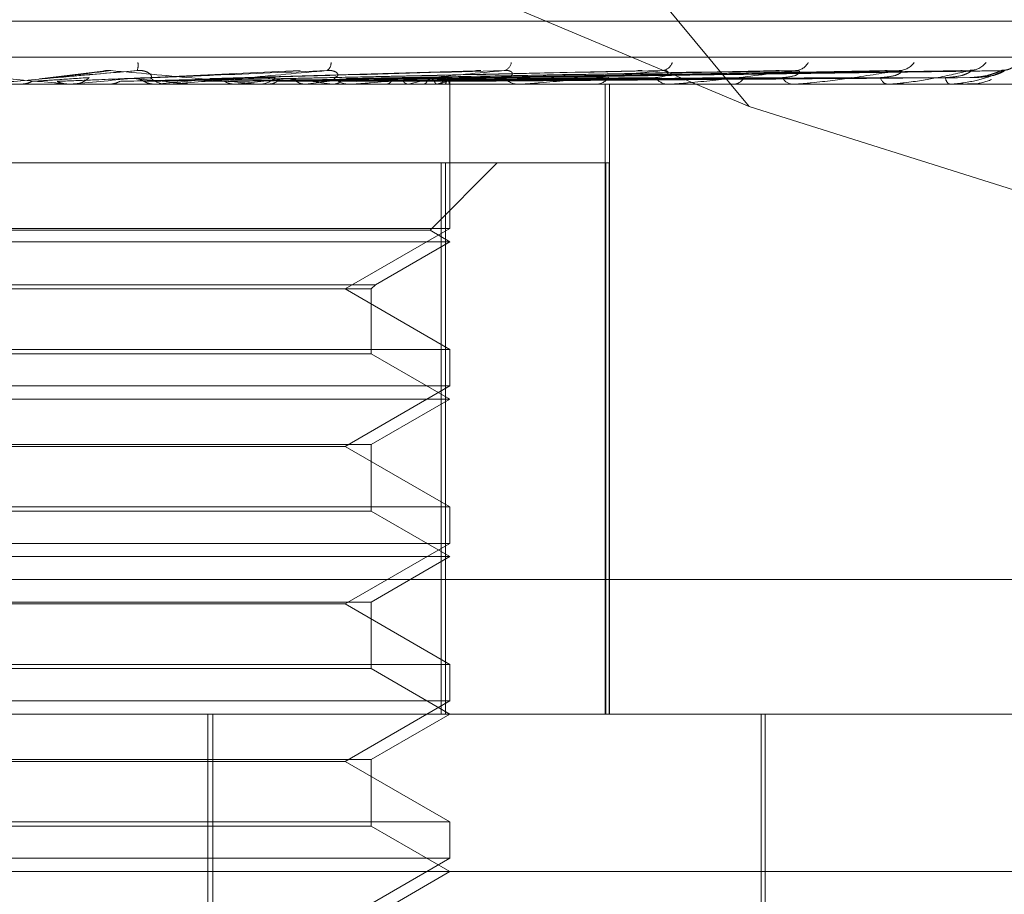
# Model space of a CAD drawing. Units: inches. Extents: x 0 to 23.4, y 0 to 16.5.
# Drawn here: x 4.2 to 4.3, y 13.2 to 13.3 of the extents above; entities that cross this region are included whole.
import ezdxf

# ---------------------------------------------------------------- set-up
doc = ezdxf.new("R2010")
doc.units = ezdxf.units.IN
doc.header["$MEASUREMENT"] = 0
doc.linetypes.add('HIDDEN', pattern=[0.07500000000000001, 0.05, -0.025])

msp = doc.modelspace()

# ---------------------------------------------------------------- linework, layer by layer
at = {"color": 7, "linetype": 'HIDDEN', "lineweight": 0}
for p, q in [((4.2589674512, 13.2612224743), (4.2366477808, 13.2880852956)), ((4.2589674512, 13.2612224743), (4.2366912155, 13.2705874828)), ((4.2080519086, 13.2635883577), (4.2670067754, 13.2635883577)), ((4.1944402866, 13.2625873673), (4.2797416328, 13.2625873673)), ((4.2410224134, 13.2622012013), (4.2392599, 13.261990804)), ((4.2464939682, 13.2622219589), (4.2417627717, 13.2619985271)), ((4.2513509418, 13.2622085025), (4.2439956303, 13.2619947142)), ((4.2558421843, 13.2622090724), (4.2460425326, 13.2619950294)), ((4.2596703582, 13.2622094176), (4.247780631, 13.26199522)), ((4.2603460499, 13.2622107563), (4.2479140298, 13.2619959548)), ((4.2626977475, 13.2622096636), (4.2491477046, 13.2619953556)), ((4.2631985761, 13.2622105406), (4.2492465597, 13.261995837)), ((4.26481519, 13.2622098601), (4.2500945834, 13.2619954638)), ((4.2651231014, 13.2622103594), (4.2501553533, 13.2619957379)), ((4.2659462704, 13.2622100319), (4.2505871529, 13.2619955583)), ((4.2660501571, 13.2622101943), (4.2506076552, 13.2619956474)), ((4.274498556, 13.2618385764), (4.2001328517, 13.2618385764)), ((4.2387098657, 13.2618410733), (4.2387383154, 13.2618392009)), ((4.2391723769, 13.2618410733), (4.2387098657, 13.2618410733)), ((4.2387382883, 13.2618385764), (4.2387383154, 13.2618392009)), ((4.2400904884, 13.2618410733), (4.240062462, 13.2618392009)), ((4.2400624888, 13.2618385764), (4.240062462, 13.2618392009)), ((4.2429126671, 13.2618410733), (4.2400904884, 13.2618410733)), ((4.2401103002, 13.2618385764), (4.2401809272, 13.2618385764)), ((4.2411622796, 13.2618410733), (4.2411897255, 13.2618392009)), ((4.2424803856, 13.2618410733), (4.2424539127, 13.2618392009)), ((4.2428565488, 13.2618385764), (4.2427869044, 13.2618385764)), ((4.2479730189, 13.2618410733), (4.2427931486, 13.2618410733)), ((4.2434836002, 13.2618410733), (4.2435090502, 13.2618392009)), ((4.2441047316, 13.2618410733), (4.2434836002, 13.2618410733)), ((4.2446915497, 13.2618410733), (4.244667587, 13.2618392009)), ((4.2452981047, 13.2618385764), (4.2453661937, 13.2618385764)), ((4.245589929, 13.2618410733), (4.2456124633, 13.2618392009)), ((4.2466440635, 13.2618410733), (4.2466234772, 13.2618392009)), ((4.2474051377, 13.2618410733), (4.2474239419, 13.2618392009)), ((4.247919999, 13.2618385764), (4.2478541683, 13.2618385764)), ((4.2482673581, 13.2618410733), (4.2482508921, 13.2618392009)), ((4.2488636199, 13.2618410733), (4.2488780144, 13.2618392009)), ((4.2495027634, 13.2618410733), (4.2494910129, 13.2618392009)), ((4.2499126624, 13.2618410733), (4.2499221268, 13.2618392009)), ((4.2502053365, 13.2618385764), (4.2502684266, 13.2618385764)), ((4.2503056285, 13.2618410733), (4.2502990182, 13.2618392009)), ((4.2505143499, 13.2618410733), (4.2505185423, 13.2618392009)), ((4.250646936, 13.2618410733), (4.2506457047, 13.2618392009)), ((4.2506586251, 13.2618385764), (4.2506584289, 13.2618893154)), ((4.250658527, 13.2578338955), (4.250658527, 13.2618385764)), ((4.2526081144, 13.2618385764), (4.2525484767, 13.2618385764)), ((4.2526561195, 13.2618410733), (4.2525547209, 13.2618410733)), ((4.2567927095, 13.2618410733), (4.2525547209, 13.2618410733)), ((4.2546546354, 13.2618385764), (4.2547104463, 13.2618385764)), ((4.2549720242, 13.2443407636), (4.2549720242, 13.2618385764)), ((4.2550922504, 13.2443407636), (4.2550922504, 13.2618385764)), ((4.2567514542, 13.2618385764), (4.2567001649, 13.2618385764)), ((4.258485192, 13.2618385764), (4.2585317066, 13.2618385764)), ((4.2602002673, 13.2618385764), (4.2601591802, 13.2618385764)), ((4.2602332818, 13.2618410733), (4.2601654244, 13.2618410733)), ((4.2615585603, 13.2618385764), (4.2615940974, 13.2618385764)), ((4.2628299047, 13.2618385764), (4.2628005047, 13.2618385764)), ((4.2628534851, 13.2618410733), (4.2628067489, 13.2618410733)), ((4.2637636604, 13.2618385764), (4.2637869357, 13.2618385764)), ((4.2645453243, 13.2618385764), (4.2645286741, 13.2618385764)), ((4.2645586184, 13.2618410733), (4.2645349183, 13.2618410733)), ((4.2650207946, 13.2618385764), (4.2650309667, 13.2618385764)), ((4.2652845265, 13.2618385764), (4.2652812279, 13.2618385764)), ((4.2705495979, 13.257565639), (4.2589674512, 13.2612224743)), ((4.250534733, 13.2596513498), (4.2246543437, 13.2596513498)), ((4.2501038685, 13.2577843554), (4.2519708629, 13.2596513498)), ((4.2504159912, 13.2596513498), (4.2504159912, 13.2443407636)), ((4.250534733, 13.2443407636), (4.250534733, 13.2596513498)), ((4.250534733, 13.2596513498), (4.2550767864, 13.2596513498)), ((4.2549889725, 13.2596513498), (4.2549889725, 13.2443407636)), ((4.2550767864, 13.2443407636), (4.2550767864, 13.2596513498)), ((4.2501037962, 13.2577843554), (4.2249664663, 13.2577843554)), ((4.250658527, 13.2578338955), (4.2375796956, 13.2578338955)), ((4.24774503, 13.2561517873), (4.250658527, 13.2578338955)), ((4.250658527, 13.2574641232), (4.2501038685, 13.2577843554)), ((4.2506584514, 13.2574641232), (4.2244118078, 13.2574641232)), ((4.2485885135, 13.2562690004), (4.250658527, 13.2574641232)), ((4.2264818849, 13.2562690004), (4.2485885135, 13.2562690004)), ((4.2484713004, 13.2561517873), (4.2485885135, 13.2562690004)), ((4.2265990974, 13.2561517873), (4.2484713004, 13.2561517873)), ((4.250658527, 13.254469679), (4.24774503, 13.2561517873)), ((4.2484713004, 13.2543524659), (4.2484713004, 13.2561517873)), ((4.2244118078, 13.254469679), (4.250658527, 13.254469679)), ((4.250658527, 13.2534594423), (4.250658527, 13.254469679)), ((4.2484712374, 13.2543524659), (4.2265990344, 13.2543524659)), ((4.250658527, 13.25308967), (4.2484713004, 13.2543524659)), ((4.250658527, 13.2534594423), (4.2375796956, 13.2534594423)), ((4.24774503, 13.2517773341), (4.250658527, 13.2534594423)), ((4.2506584514, 13.25308967), (4.2244118078, 13.25308967)), ((4.2484713004, 13.2518268742), (4.250658527, 13.25308967)), ((4.2265990974, 13.2518268742), (4.2484713004, 13.2518268742)), ((4.24774503, 13.2517773341), (4.2273253048, 13.2517773341)), ((4.250658527, 13.2500952258), (4.24774503, 13.2517773341)), ((4.2484713004, 13.2499780127), (4.2484713004, 13.2518268742)), ((4.2244118078, 13.2500952258), (4.250658527, 13.2500952258)), ((4.250658527, 13.2490849891), (4.250658527, 13.2500952258)), ((4.2484712374, 13.2499780127), (4.2265990344, 13.2499780127)), ((4.250658527, 13.2487152168), (4.2484713004, 13.2499780127)), ((4.250658527, 13.2490849891), (4.2375796956, 13.2490849891)), ((4.24774503, 13.2474028809), (4.250658527, 13.2490849891)), ((4.2506584514, 13.2487152168), (4.2244118078, 13.2487152168)), ((4.2484713004, 13.247452421), (4.250658527, 13.2487152168)), ((4.2797084145, 13.2480847182), (4.1944070682, 13.2480847182)), ((4.2265990974, 13.247452421), (4.2484713004, 13.247452421)), ((4.24774503, 13.2474028809), (4.2273253048, 13.2474028809)), ((4.250658527, 13.2457207726), (4.24774503, 13.2474028809)), ((4.2484713004, 13.2456035595), (4.2484713004, 13.247452421)), ((4.2244118078, 13.2457207726), (4.250658527, 13.2457207726)), ((4.250658527, 13.2447105359), (4.250658527, 13.2457207726)), ((4.2484712374, 13.2456035595), (4.2265990344, 13.2456035595)), ((4.250658527, 13.2443407636), (4.2484713004, 13.2456035595)), ((4.250658527, 13.2447105359), (4.2375796956, 13.2447105359)), ((4.24774503, 13.2430284277), (4.250658527, 13.2447105359)), ((4.2090252592, 13.2443407636), (4.2764678008, 13.2443407636)), ((4.2439354549, 13.2115323647), (4.2439354549, 13.2443407636)), ((4.2440764609, 13.2115323647), (4.2440764609, 13.2443407636)), ((4.2484713004, 13.2430779678), (4.250658527, 13.2443407636)), ((4.259298072, 13.2316548494), (4.259298072, 13.2443407636)), ((4.2594074334, 13.2355918573), (4.2594074334, 13.2443407636)), ((4.2265990974, 13.2430779678), (4.2484713004, 13.2430779678)), ((4.24774503, 13.2430284277), (4.2273253048, 13.2430284277)), ((4.250658527, 13.2413463194), (4.24774503, 13.2430284277)), ((4.2484713004, 13.2412291063), (4.2484713004, 13.2430779678)), ((4.2244118078, 13.2413463194), (4.250658527, 13.2413463194)), ((4.2484712374, 13.2412291063), (4.2265990344, 13.2412291063)), ((4.250658527, 13.2399663105), (4.2484713004, 13.2412291063)), ((4.250658527, 13.2403360827), (4.250658527, 13.2413463194)), ((4.250658527, 13.2403360827), (4.2375796956, 13.2403360827)), ((4.24774503, 13.2386539745), (4.250658527, 13.2403360827)), ((4.280842254, 13.2399663105), (4.2058218987, 13.2399663105)), ((4.2484713004, 13.2387035146), (4.250658527, 13.2399663105))]:
    msp.add_line(p, q, dxfattribs=at)
for centre, radius, start, end in [((4.241513282, 13.2623699517), 0.0004850641787285, 341.8113191783, 8.6044875281), ((4.2471211024, 13.2624188517), 0.0002346739751086, 301.3975407469, 5.7893389376), ((4.2521003736, 13.2624741937), 0.0002629139591566, 283.4964234782, 353.0814378548), ((4.2565168098, 13.2625500548), 0.0003333208406642, 275.9676159641, 341.1794083262), ((4.2602342241, 13.2626378736), 0.0004197944946485, 272.6858689516, 332.2673215587), ((4.263124531, 13.2627257828), 0.0005073549760811, 271.206466633, 326.0612826014), ((4.2650856557, 13.2628015247), 0.0005830115807855, 270.5526262064, 321.9920869924), ((4.2401806637, 13.2624898842), 0.0006513078544715, 270.0231806536, 314.2951453878), ((4.2427878442, 13.2624776281), 0.0006390523248019, 225.2593045979, 269.9157428959), ((4.2453639133, 13.262454234), 0.0006156617673924, 270.2122272162, 315.6301315934), ((4.2478580794, 13.2624273423), 0.0005887788605415, 223.2782834386, 269.6193965743), ((4.2502619806, 13.2623887586), 0.0005502199322517, 270.6712512533, 318.4356700576), ((4.2525576675, 13.262351084), 0.0005125900085758, 219.6925391808, 268.9726198834), ((4.2546972349, 13.2623028384), 0.000464449898956, 271.6300134709, 323.0592811596), ((4.2567176174, 13.2622597783), 0.0004215633309014, 214.0547290042, 267.6273030267), ((4.258508043, 13.2622087826), 0.0003709617138218, 273.6573852733, 330.072672235), ((4.2601895476, 13.262166506), 0.0003293326862053, 205.695858726, 264.709301873), ((4.2628533274, 13.2620846297), 0.0002516594346484, 194.0090158197, 257.8836496173), ((4.2646343111, 13.2620258793), 0.0002150384697067, 180.5781821034, 240.5774467647), ((4.1776753853, 13.9617608682), 0.7026972066810757, 275.0958520309, 275.2367153451), ((4.2183104226, 13.0051050414), 0.2579672051770984, 84.4000022911, 84.7660016895), ((4.2150900249, 13.5521037107), 0.2915521059479301, 275.3906995173, 275.7068698998), ((4.2428565472, 13.2624704915), 0.0006319150740829, 270.000147688, 275.0951087324), ((4.2299926916, 13.4030022161), 0.1419243624028036, 275.9446837153, 276.523046435), ((4.2379954214, 13.1906070136), 0.0718528637767735, 82.4750378488, 83.4904344002), ((4.2386821485, 13.3277009642), 0.0663394099832043, 276.8931342245, 277.9344045401), ((4.2479199925, 13.2624028782), 0.0005643017391841, 270.0006630667, 275.3919304739), ((4.2480014077, 13.2691172393), 0.0074294455197149, 281.6587235008, 286.5784935161), ((4.2500069093, 13.2627494581), 0.0009562405672782, 288.2032753806, 308.0688085284), ((4.2505280312, 13.2618899481), 0.0001285576708819, 337.6553252252, 56.0882337785), ((4.2526080992, 13.2623015834), 0.0004630070132642, 270.0018767281, 275.9530743852), ((4.2567514255, 13.2621811192), 0.0003425427953048, 270.0047926341, 276.9222384573), ((4.2602002175, 13.2620587437), 0.0002201672901406, 270.0129535264, 278.6372422135), ((4.2628298179, 13.2619519889), 0.0001134125396157, 270.0438277755, 282.0451467204), ((4.2645451489, 13.261876149), 3.75729998048e-05, 270.2674428083, 291.0074196045), ((4.2652835532, 13.2618420891), 3.6450338245e-06, 285.4875658852, 343.8191894411)]:
    msp.add_arc(centre, radius, start, end, dxfattribs=at)
for points, knots in [([(4.266282321160277, 13.26230538767581), (4.266282554922718, 13.26230553188101), (4.266283159161566, 13.2623059046286), (4.266260289409504, 13.2622916915779), (4.266200308031939, 13.26226240806837), (4.266100405611391, 13.26222619133161), (4.266015661149141, 13.26222767469238), (4.265978073635202, 13.26222833262143)], [0, 0, 0, 0, 0.0873989984661138, 0.2259125538834316, 0.4047149460817619, 0.7359675822143487, 1, 1, 1, 1]), ([(4.235803226542027, 13.26221854027682), (4.236582904992686, 13.26215028158568), (4.23789103573218, 13.26203575835879), (4.239288937929564, 13.26191163721347), (4.239905411887918, 13.26185562055294), (4.240020640249337, 13.26184470648679), (4.240051775911615, 13.2618415575402), (4.240052868338918, 13.26184122197119), (4.240053352209046, 13.26184107333722)], [0, 0, 0, 0, 0.5273188798743706, 0.8847263069756436, 0.9590362595941113, 0.9800473728116637, 0.9911623590736569, 0.9999999999999999, 0.9999999999999999, 0.9999999999999999, 0.9999999999999999]), ([(4.241974109317044, 13.26221854027682), (4.241194015683891, 13.26215028158569), (4.239885188358533, 13.26203575835879), (4.238465936312547, 13.26191163721347), (4.237824885603094, 13.26185562055294), (4.237699805077584, 13.26184470648679), (4.237663638511459, 13.2618415575402), (4.237659702034725, 13.26184122197119), (4.237657958446397, 13.26184107333722)], [0, 0, 0, 0, 0.5273188798742223, 0.8847263069761536, 0.9590362595970393, 0.9800473728128196, 0.9911623590756743, 1, 1, 1, 1]), ([(4.239051816957944, 13.26191887402889), (4.23909990379343, 13.26192191573862), (4.239340338024129, 13.26193712429064), (4.239872102625251, 13.26197170110908), (4.240347261733883, 13.26200407213985), (4.240635507560896, 13.26202370938212)], [0, 0, 0, 0, 0.0895371415807635, 0.4476858070861621, 1, 1, 1, 1]), ([(4.2393859076331, 13.26199663778393), (4.239456888934543, 13.26200271968391), (4.239811795935076, 13.26203312922609), (4.240664512392313, 13.26210621980145), (4.241468012645285, 13.26217513377694), (4.241974109317044, 13.26221854027682)], [0, 0, 0, 0, 0.0846963374235774, 0.4234822757477305, 0.9999999999999999, 0.9999999999999999, 0.9999999999999999, 0.9999999999999999]), ([(4.239419450715738, 13.26199663778393), (4.239472941921771, 13.26200271968391), (4.239740398323693, 13.26203312922609), (4.240357223872481, 13.26210621980144), (4.240898619564, 13.26217513377694), (4.241239625751079, 13.26221854027682)], [0, 0, 0, 0, 0.0846963374238661, 0.4234822757474916, 1, 1, 1, 1]), ([(4.239752516561514, 13.2619188740289), (4.239828870288958, 13.26192191573863), (4.240210639010763, 13.26193712429065), (4.241068644408623, 13.26197170110909), (4.241858727466743, 13.26200407213985), (4.242338015646975, 13.26202370938212)], [0, 0, 0, 0, 0.0895371415797918, 0.4476858070865908, 0.9999999999999999, 0.9999999999999999, 0.9999999999999999, 0.9999999999999999]), ([(4.241022888742461, 13.26219953808083), (4.241032313189048, 13.2622023094586), (4.241075541836241, 13.2622150213893), (4.241153761889673, 13.26222305426269), (4.241215356073751, 13.26221981616843), (4.241239625751084, 13.26221854027682)], [0, 0, 0, 0, 0.1445261108508721, 0.662921498732609, 1, 1, 1, 1]), ([(4.241239625751079, 13.26221854027682), (4.241997358874847, 13.26215028158569), (4.243268670132322, 13.26203575835879), (4.2445862017712, 13.26191163721347), (4.245137046706795, 13.26185562055294), (4.245229538835436, 13.26184470648679), (4.245249814896082, 13.2618415575402), (4.245245215390693, 13.26184122197119), (4.245243178126293, 13.26184107333721)], [0, 0, 0, 0, 0.5273188798746289, 0.8847263069756452, 0.9590362595952565, 0.9800473728094893, 0.9911623590760501, 1, 1, 1, 1]), ([(4.241491419919651, 13.26191887402889), (4.241620921109379, 13.26192191573862), (4.242268427201478, 13.26193712429064), (4.243709677858874, 13.26197170110908), (4.24501323578499, 13.26200407213985), (4.245804013285928, 13.26202370938212)], [0, 0, 0, 0, 0.0895371415798802, 0.447685807086814, 0.9999999999999999, 0.9999999999999999, 0.9999999999999999, 0.9999999999999999]), ([(4.241811070879629, 13.26199663778393), (4.241962451297466, 13.26200271968391), (4.242719354438726, 13.26203312922609), (4.244520609872477, 13.26210621980144), (4.246191147845497, 13.26217513377694), (4.247243361214524, 13.26221854027682)], [0, 0, 0, 0, 0.0846963374237595, 0.4234822757476193, 0.9999999999999999, 0.9999999999999999, 0.9999999999999999, 0.9999999999999999]), ([(4.242338015646937, 13.26202370938215), (4.242358816995326, 13.26203467677228), (4.242387138750236, 13.26204960925308), (4.242332495728301, 13.26212511150148), (4.242261913245119, 13.262174680397), (4.242159964968724, 13.26221004056556), (4.242062849225691, 13.26222335625781), (4.241999191917736, 13.26221990152826), (4.24197410931705, 13.26221854027682)], [0, 0, 0, 0, 0.423557156580474, 0.5766877106316737, 0.7311347586928961, 0.8323151788287242, 0.9339279095259101, 1, 1, 1, 1]), ([(4.242160390777452, 13.2619188740289), (4.242316878891201, 13.26192191573863), (4.243099319633296, 13.26193712429065), (4.244852038407021, 13.26197170110909), (4.246456260046311, 13.26200407213985), (4.247429429211603, 13.26202370938212)], [0, 0, 0, 0, 0.0895371415797722, 0.4476858070865243, 1, 1, 1, 1]), ([(4.247243361214524, 13.26221854027682), (4.246483570944009, 13.26215028158568), (4.245208808242038, 13.26203575835879), (4.243785492346832, 13.26191163721347), (4.243112874494455, 13.26185562055294), (4.242971566850954, 13.26184470648679), (4.242926363661695, 13.2618415575402), (4.242916871467427, 13.26184122197119), (4.242912667078516, 13.26184107333722)], [0, 0, 0, 0, 0.527318879875477, 0.8847263069776837, 0.9590362595977726, 0.980047372813013, 0.9911623590776799, 1, 1, 1, 1]), ([(4.243788033607562, 13.26191887402889), (4.243994268641122, 13.26192191573862), (4.245025444037374, 13.26193712429064), (4.247324090197176, 13.26197170110908), (4.249408932960923, 13.26200407213984), (4.250673661376543, 13.26202370938212)], [0, 0, 0, 0, 0.0895371415810675, 0.4476858070872854, 1, 1, 1, 1]), ([(4.24408169183382, 13.26199663778393), (4.24430800008533, 13.26200271968391), (4.245439542915697, 13.26203312922609), (4.248124235261481, 13.26210621980144), (4.250601433359654, 13.26217513377694), (4.252161733693273, 13.26221854027682)], [0, 0, 0, 0, 0.0846963374233106, 0.423482275747194, 1, 1, 1, 1]), ([(4.244401097369809, 13.2619188740289), (4.244632063981698, 13.26192191573863), (4.245786897296993, 13.26193712429065), (4.248370981623506, 13.26197170110909), (4.250731361094145, 13.26200407213985), (4.252163238375289, 13.26202370938212)], [0, 0, 0, 0, 0.0895371415806348, 0.4476858070860809, 1, 1, 1, 1]), ([(4.245858652419214, 13.26191887402889), (4.246134167425152, 13.26192191573862), (4.247511742760058, 13.26193712429064), (4.250584705360962, 13.26197170110908), (4.253375481312863, 13.26200407213985), (4.255068450063012, 13.26202370938212)], [0, 0, 0, 0, 0.0895371415795603, 0.4476858070863254, 1, 1, 1, 1]), ([(4.246115704338338, 13.26199663778393), (4.24640876105367, 13.26200271968391), (4.247874046667048, 13.26203312922609), (4.251345144148591, 13.26210621980144), (4.254539469978371, 13.26217513377693), (4.2565514639572, 13.26221854027682)], [0, 0, 0, 0, 0.0846963374234515, 0.4234822757482248, 1, 1, 1, 1]), ([(4.246393651364219, 13.2619188740289), (4.246690748739122, 13.26192191573863), (4.248176235942752, 13.26193712429065), (4.251498290281652, 13.26197170110908), (4.254529517319687, 13.26200407213985), (4.256368350941033, 13.26202370938212)], [0, 0, 0, 0, 0.089537141579929, 0.447685807086741, 1, 1, 1, 1]), ([(4.247429429211572, 13.26202370938215), (4.247480363643966, 13.26203467677228), (4.247549712634423, 13.26204960925308), (4.247545986707516, 13.26212511150148), (4.247501875420177, 13.262174680397), (4.247417882864363, 13.26221004056555), (4.24732971430361, 13.2622233562578), (4.247267769173533, 13.26221990152825), (4.247243361214538, 13.26221854027682)], [0, 0, 0, 0, 0.4235571565783008, 0.5766877106277009, 0.7311347586971186, 0.8323151788311464, 0.9339279095216161, 1, 1, 1, 1]), ([(4.247628438795814, 13.26191887402889), (4.247963275943973, 13.26192191573862), (4.249637462055684, 13.26193712429064), (4.253373676222764, 13.26197170110908), (4.256769519448625, 13.26200407213984), (4.258829540231686, 13.26202370938212)], [0, 0, 0, 0, 0.0895371415803587, 0.4476858070870747, 1, 1, 1, 1]), ([(4.247839593881707, 13.26199663778393), (4.24818880722762, 13.26200271968391), (4.249934876384169, 13.26203312922609), (4.254066924494641, 13.26210621980144), (4.257862926797801, 13.26217513377693), (4.260253895717247, 13.26221854027682)], [0, 0, 0, 0, 0.0846963374235793, 0.4234822757476722, 1, 1, 1, 1]), ([(4.247860542061937, 13.26199663778392), (4.248198832569454, 13.26200271968391), (4.249890287458117, 13.26203312922609), (4.253875018003364, 13.26210621980143), (4.257507331904629, 13.26217513377693), (4.259795199231886, 13.26221854027681)], [0, 0, 0, 0, 0.084696337423519, 0.4234822757476772, 1, 1, 1, 1]), ([(4.252161733693273, 13.26221854027682), (4.251449707585385, 13.26215028158569), (4.250255082752204, 13.2620357583588), (4.248879145352648, 13.26191163721347), (4.248199270519013, 13.26185562055294), (4.248046842983938, 13.26184470648679), (4.247994236932569, 13.2618415575402), (4.247979532093406, 13.2618412219712), (4.247973018861481, 13.26184107333722)], [0, 0, 0, 0, 0.5273188798728207, 0.8847263069739963, 0.9590362595941626, 0.9800473728083832, 0.9911623590735719, 1, 1, 1, 1]), ([(4.248066036667773, 13.2619188740289), (4.248418526932482, 13.26192191573863), (4.250180978646501, 13.26193712429065), (4.254120935298478, 13.26197170110908), (4.25771345346096, 13.26200407213984), (4.259892783184394, 13.26202370938211)], [0, 0, 0, 0, 0.0895371415799699, 0.4476858070868738, 1, 1, 1, 1]), ([(4.24903342804658, 13.26191887402889), (4.249415485450013, 13.26192191573862), (4.251325772890405, 13.26193712429064), (4.255590202109053, 13.26197170110908), (4.259468377986905, 13.26200407213984), (4.261820996284446, 13.26202370938211)], [0, 0, 0, 0, 0.0895371415802254, 0.4476858070871709, 1, 1, 1, 1]), ([(4.249191054604283, 13.26199663778393), (4.249583803100583, 13.26200271968391), (4.251547548311654, 13.26203312922609), (4.256191204066369, 13.26210621980144), (4.260451685429304, 13.26217513377693), (4.263135213443015, 13.26221854027682)], [0, 0, 0, 0, 0.0846963374232644, 0.4234822757480785, 1, 1, 1, 1]), ([(4.249206582990956, 13.26199663778393), (4.249591234647517, 13.26200271968391), (4.251514495603613, 13.26203312922608), (4.256048948358781, 13.26210621980144), (4.260188091411143, 13.26217513377693), (4.262795192672145, 13.26221854027681)], [0, 0, 0, 0, 0.0846963374231806, 0.4234822757475404, 1, 1, 1, 1]), ([(4.249357808918258, 13.26191887402889), (4.2497529521562, 13.26192191573862), (4.251728668783626, 13.26193712429065), (4.256144127449835, 13.26197170110908), (4.260168093770151, 13.26200407213985), (4.26260915294128, 13.26202370938212)], [0, 0, 0, 0, 0.0895371415803332, 0.4476858070866228, 1, 1, 1, 1]), ([(4.25002284019933, 13.26191887402889), (4.250438309308034, 13.26192191573862), (4.252515655311799, 13.26193712429064), (4.257154171999209, 13.26197170110908), (4.261374513148331, 13.26200407213984), (4.26393469920539, 13.26202370938211)], [0, 0, 0, 0, 0.0895371415800554, 0.4476858070864405, 1, 1, 1, 1]), ([(4.250121241194341, 13.26199663778393), (4.250543329887083, 13.26200271968391), (4.252653776284254, 13.26203312922609), (4.257641205865339, 13.26210621980143), (4.262212181390998, 13.26217513377693), (4.26509127880469, 13.26221854027682)], [0, 0, 0, 0, 0.084696337423841, 0.4234822757478351, 1, 1, 1, 1]), ([(4.250130788551107, 13.26199663778393), (4.250547899043648, 13.26200271968391), (4.252633454405233, 13.26203312922608), (4.257553742433323, 13.26210621980143), (4.262050115222443, 13.26217513377693), (4.264882222984881, 13.26221854027681)], [0, 0, 0, 0, 0.0846963374232665, 0.4234822757476855, 1, 1, 1, 1]), ([(4.250222280100852, 13.26191887402889), (4.250645794805868, 13.26192191573862), (4.252763368800117, 13.26193712429064), (4.257494743299983, 13.26197170110908), (4.261804721150984, 13.26200407213984), (4.264419283531243, 13.26202370938212)], [0, 0, 0, 0, 0.0895371415796489, 0.4476858070870413, 1, 1, 1, 1]), ([(4.250560915320967, 13.26191887402889), (4.250994779998861, 13.26192191573862), (4.25316410386895, 13.26193712429064), (4.258009059946499, 13.26197170110908), (4.262419032241772, 13.26200407213984), (4.265094254263747, 13.26202370938211)], [0, 0, 0, 0, 0.0895371415801999, 0.4476858070867026, 1, 1, 1, 1]), ([(4.250596534284961, 13.26199663778393), (4.251032707789042, 13.26200271968391), (4.253213578340814, 13.26203312922608), (4.258364523048562, 13.26210621980144), (4.263080785771899, 13.26217513377693), (4.266051394503626, 13.26221854027681)], [0, 0, 0, 0, 0.0846963374231702, 0.4234822757477674, 1, 1, 1, 1]), ([(4.250599755545459, 13.26199663778393), (4.251034249414007, 13.26200271968391), (4.253206721776435, 13.26203312922608), (4.258335013048464, 13.26210621980143), (4.263026104946547, 13.26217513377693), (4.2659808594569, 13.26221854027681)], [0, 0, 0, 0, 0.0846963374235603, 0.4234822757481459, 1, 1, 1, 1]), ([(4.250628205974657, 13.26191887402889), (4.251064785221857, 13.26192191573862), (4.253247681941491, 13.26193712429064), (4.258123968073114, 13.26197170110908), (4.262564183625721, 13.26200407213984), (4.265257752118516, 13.26202370938212)], [0, 0, 0, 0, 0.0895371415798227, 0.4476858070863691, 1, 1, 1, 1]), ([(4.251350994770568, 13.26220801219148), (4.251387262118546, 13.26221387756646), (4.251448054344205, 13.26222370925306), (4.251498685579278, 13.2622200261279), (4.251519111297098, 13.26221854027682)], [0, 0, 0, 0, 0.5965787168464195, 0.9999999999999999, 0.9999999999999999, 0.9999999999999999, 0.9999999999999999]), ([(4.252163238375258, 13.26202370938214), (4.252242464988569, 13.26203467677228), (4.252350334761378, 13.26204960925308), (4.252397660594186, 13.26212511150148), (4.252381614799548, 13.262174680397), (4.252318613674136, 13.26221004056556), (4.252242578937163, 13.26222335625781), (4.252184584843364, 13.26221990152825), (4.252161733693297, 13.26221854027682)], [0, 0, 0, 0, 0.4235571565888825, 0.5766877106425328, 0.7311347587017001, 0.8323151788296598, 0.9339279095255033, 1, 1, 1, 1]), ([(4.2565514639572, 13.26221854027682), (4.255912936490643, 13.26215028158568), (4.254841626380289, 13.26203575835879), (4.253562797439002, 13.26191163721346), (4.252900238071963, 13.26185562055294), (4.252742199773595, 13.26184470648679), (4.252684092179877, 13.2618415575402), (4.252664706167017, 13.26184122197119), (4.252656119497252, 13.26184107333721)], [0, 0, 0, 0, 0.527318879875047, 0.8847263069777827, 0.9590362595988453, 0.9800473728123161, 0.9911623590765728, 1, 1, 1, 1]), ([(4.255842254432102, 13.2622083573041), (4.255875342810987, 13.2622140471004), (4.255931427055859, 13.26222369120929), (4.255973442796667, 13.26222003812693), (4.25599067024347, 13.26221854027682)], [0, 0, 0, 0, 0.5899763643035508, 1, 1, 1, 1]), ([(4.256368350941012, 13.26202370938214), (4.256473006279005, 13.26203467677228), (4.256615498139516, 13.26204960925308), (4.256712165253146, 13.26212511150147), (4.256724764888036, 13.26217468039699), (4.256685032217844, 13.26221004056555), (4.256623879398141, 13.2622233562578), (4.256571932398267, 13.26221990152825), (4.256551463957229, 13.26221854027682)], [0, 0, 0, 0, 0.423557156575347, 0.5766877106334286, 0.731134758695354, 0.8323151788312362, 0.9339279095349393, 1, 1, 1, 1]), ([(4.260253895717247, 13.26221854027682), (4.25971194493834, 13.26215028158568), (4.25880266948949, 13.26203575835878), (4.257667169216306, 13.26191163721346), (4.257045871937709, 13.26185562055293), (4.256887934791897, 13.26184470648678), (4.256826425815667, 13.26184155754019), (4.256803059290128, 13.26184122197119), (4.256792709527143, 13.26184107333721)], [0, 0, 0, 0, 0.5273188798742731, 0.8847263069758633, 0.9590362595972606, 0.980047372811573, 0.9911623590759103, 1, 1, 1, 1]), ([(4.259670429734986, 13.26220857028626), (4.259699612329554, 13.26221415192425), (4.259749429588162, 13.26222368027178), (4.259781793760689, 13.26222004572997), (4.259795199231919, 13.26221854027682)], [0, 0, 0, 0, 0.5857928634160489, 1, 1, 1, 1]), ([(4.259892783184377, 13.26202370938214), (4.26001873878457, 13.26203449791067), (4.260190231688394, 13.26204918686521), (4.260334588295659, 13.26212564147528), (4.260370929631184, 13.26217291047887), (4.260368211893789, 13.26220414522913), (4.260348480058331, 13.26220883247971), (4.260345973405952, 13.26220942792902)], [0, 0, 0, 0, 0.5000443324600204, 0.6808276446830126, 0.863165187209356, 0.9826170601418872, 1, 1, 1, 1]), ([(4.263135213443015, 13.26221854027682), (4.262709426864933, 13.26215028158568), (4.261995049661381, 13.26203575835879), (4.261043917994758, 13.26191163721347), (4.26048633810699, 13.26185562055293), (4.260334210373689, 13.26184470648678), (4.260271523109609, 13.26184155754019), (4.260245020598497, 13.26184122197119), (4.260233281809685, 13.26184107333721)], [0, 0, 0, 0, 0.5273188798760352, 0.8847263069761775, 0.9590362595965704, 0.9800473728116396, 0.9911623590754437, 1, 1, 1, 1]), ([(4.260345973405952, 13.26220942792902), (4.26033389582771, 13.26221457566951), (4.260312634191574, 13.26222363786584), (4.260271614398554, 13.26222007798368), (4.260253895717286, 13.26221854027682)], [0, 0, 0, 0, 0.5680455711127047, 1, 1, 1, 1]), ([(4.262609152941264, 13.26202370938214), (4.262752164877455, 13.26203449492077), (4.262946880572358, 13.26204917980447), (4.263132066952103, 13.26212565033446), (4.263194802559497, 13.26217288089244), (4.263211749096222, 13.26220406494946), (4.263199932924117, 13.26220873172204), (4.263198529196562, 13.26220928612132)], [0, 0, 0, 0, 0.5006848764877366, 0.6816997675197431, 0.8642708797723498, 0.9838757675116998, 1, 1, 1, 1]), ([(4.262697811264254, 13.26220872406049), (4.262722287234698, 13.26221422770477), (4.262764290284262, 13.262223672472), (4.262786094277634, 13.26222005131657), (4.262795192672177, 13.26221854027681)], [0, 0, 0, 0, 0.5827188906359015, 1, 1, 1, 1]), ([(4.26509127880469, 13.26221854027682), (4.264797045463743, 13.26215028158568), (4.264303385958912, 13.26203575835879), (4.263570999275428, 13.26191163721346), (4.263097289168393, 13.26185562055293), (4.262956469140256, 13.26184470648679), (4.262894869269376, 13.2618415575402), (4.262866188642502, 13.26184122197119), (4.262853485098282, 13.26184107333721)], [0, 0, 0, 0, 0.5273188798733618, 0.884726306976707, 0.9590362595969502, 0.9800473728117419, 0.9911623590757963, 1, 1, 1, 1]), ([(4.263198529196562, 13.26220928612132), (4.263192435323376, 13.2622145054156), (4.263181764614894, 13.26222364468811), (4.263149186647485, 13.26222007246129), (4.26313521344305, 13.26221854027682)], [0, 0, 0, 0, 0.5710842159215623, 1, 1, 1, 1]), ([(4.264419283531237, 13.26202370938214), (4.264574183781654, 13.26203449238604), (4.264785085827342, 13.26204917381861), (4.265004404589834, 13.26212565784497), (4.265091277356193, 13.26217285581013), (4.265127124397713, 13.26220399843617), (4.265123488972762, 13.26220864821171), (4.265123082440701, 13.2622091681737)], [0, 0, 0, 0, 0.5012188961766213, 0.6824268537685575, 0.8651926924537368, 0.9849251481669036, 1, 1, 1, 1]), ([(4.266051394503626, 13.26221854027681), (4.265899348759377, 13.26215028158568), (4.265644249094002, 13.26203575835879), (4.265157077756569, 13.26191163721346), (4.264784358547812, 13.26185562055293), (4.264659935827544, 13.26184470648678), (4.264601649729705, 13.26184155754019), (4.264571827579644, 13.26184122197119), (4.264558618419199, 13.26184107333721)], [0, 0, 0, 0, 0.5273188798736974, 0.8847263069742645, 0.9590362595959543, 0.9800473728099353, 0.9911623590744058, 1, 1, 1, 1]), ([(4.264815239331609, 13.26220884809877), (4.264834292711576, 13.26221428889209), (4.264867131708889, 13.26222366624127), (4.264877760909296, 13.26222005588365), (4.264882222984923, 13.26221854027681)], [0, 0, 0, 0, 0.5802058992422907, 1, 1, 1, 1]), ([(4.265123082440701, 13.2622091681737), (4.26512334528746, 13.26221444704121), (4.265123803544582, 13.26222365042133), (4.265101001899999, 13.26222006792691), (4.26509127880473, 13.26221854027682)], [0, 0, 0, 0, 0.5735792112118334, 1, 1, 1, 1]), ([(4.265094254263749, 13.26202370938214), (4.265255910242442, 13.26203448774434), (4.265476010445719, 13.26204916285708), (4.265738856323941, 13.26212567159849), (4.265863849851019, 13.26217280987839), (4.265932623118244, 13.26220388018347), (4.265945067403496, 13.2622084996683), (4.265946300478831, 13.26220895740232)], [0, 0, 0, 0, 0.502176026857938, 0.6837300202902448, 0.8668448697334676, 0.9868059672880918, 1, 1, 1, 1]), ([(4.265224192332554, 13.26223599705151), (4.26520808493327, 13.26223147159597), (4.265176128053437, 13.26222249314847), (4.265130052379738, 13.26222533572635), (4.26510720047749, 13.26222674554431)], [0, 0, 0, 0, 0.5040354179883704, 1, 1, 1, 1]), ([(4.265257752118515, 13.26202370938214), (4.265418942849488, 13.26203449005478), (4.265638409601912, 13.26204916831325), (4.265883930454976, 13.2621256647526), (4.265991809122579, 13.26217283274115), (4.26604513876801, 13.26220393847994), (4.266049684809546, 13.26220857290934), (4.266050164066965, 13.26220906148487)], [0, 0, 0, 0, 0.501702922750018, 0.6830858726992894, 0.8660282081562535, 0.9858762893834138, 1, 1, 1, 1]), ([(4.265946300478831, 13.26220895740232), (4.265959372960241, 13.2622143428567), (4.26598199103239, 13.26222366079655), (4.265981195287972, 13.26222005995404), (4.265980859456938, 13.26221854027681)], [0, 0, 0, 0, 0.5779662088248881, 1, 1, 1, 1]), ([(4.266050164066965, 13.26220906148487), (4.266056897352516, 13.2622143942842), (4.266068590917819, 13.26222365565248), (4.266056516385408, 13.26222006387057), (4.266051394503664, 13.26221854027681)], [0, 0, 0, 0, 0.5758111727720325, 1, 1, 1, 1]), ([(4.238753051118029, 13.26183872547233), (4.238821934836877, 13.26184580758898), (4.238926518030357, 13.2618565600627), (4.23901993058205, 13.26190301621919), (4.239051816957944, 13.26191887402889)], [0, 0, 0, 0, 0.6586499852945437, 1, 1, 1, 1]), ([(4.238753051118029, 13.26183872547233), (4.238794436874147, 13.2618386997009), (4.238931806621085, 13.26183861415906), (4.23906960178839, 13.26183859205784), (4.23916588303203, 13.2618385766151)], [0, 0, 0, 0, 0.3012727113500331, 1, 1, 1, 1]), ([(4.240048437336086, 13.26183872547233), (4.239980390905822, 13.26184580758899), (4.239877078931659, 13.26185656006271), (4.239784215496479, 13.26190301621919), (4.239752516561514, 13.2619188740289)], [0, 0, 0, 0, 0.6586499852874691, 1, 1, 1, 1]), ([(4.240048437336086, 13.26183872547233), (4.240131416032258, 13.26183870023761), (4.240406971845852, 13.26183861643812), (4.240690509331847, 13.26183857722877), (4.240891088727035, 13.26183857645224), (4.240899428468728, 13.26183857641995)], [0, 0, 0, 0, 0.2922709278853067, 0.9705738585731006, 1, 1, 1, 1]), ([(4.241204271505852, 13.26183872547232), (4.241270598505819, 13.26184580758898), (4.241371299942771, 13.2618565600627), (4.241460851495732, 13.26190301621919), (4.241491419919651, 13.26191887402889)], [0, 0, 0, 0, 0.6586499853022635, 1, 1, 1, 1]), ([(4.241204271505852, 13.26183872547232), (4.241327325107275, 13.2618386997009), (4.241735770999338, 13.26183861415906), (4.242144626962673, 13.26183859205784), (4.242430305781302, 13.2618385766151)], [0, 0, 0, 0, 0.3012727115496379, 1, 1, 1, 1]), ([(4.242160390777452, 13.2619188740289), (4.242137904859006, 13.26193078139197), (4.242053693615618, 13.26197537524979), (4.241932450815458, 13.26200268384606), (4.241837126370905, 13.26199793563532), (4.241811070879629, 13.26199663778393)], [0, 0, 0, 0, 0.2093091831961328, 0.7838766564388546, 0.9999999999999999, 0.9999999999999999, 0.9999999999999999, 0.9999999999999999]), ([(4.242441000662055, 13.26183872547233), (4.242376597918717, 13.26184580758899), (4.242278817998008, 13.26185656006271), (4.242190528424626, 13.2619030162192), (4.242160390777452, 13.2619188740289)], [0, 0, 0, 0, 0.6586499852862131, 1, 1, 1, 1]), ([(4.242441000662055, 13.26183872547233), (4.242603763828138, 13.26183870023761), (4.243144268062628, 13.26183861643812), (4.243700807111142, 13.26183857722877), (4.244094602466398, 13.26183857645224), (4.244110975790984, 13.26183857641995)], [0, 0, 0, 0, 0.2922709278853474, 0.9705738585756627, 1, 1, 1, 1]), ([(4.243522880911699, 13.26183872547233), (4.243723154880665, 13.2618386997009), (4.244387914619375, 13.26183861415906), (4.245053054259198, 13.26183859205784), (4.245517805476218, 13.2618385766151)], [0, 0, 0, 0, 0.3012727114819282, 1, 1, 1, 1]), ([(4.244656254392082, 13.26183872547233), (4.244597823018615, 13.26184580758899), (4.244509109172458, 13.2618565600627), (4.244428584476095, 13.2619030162192), (4.24440109736981, 13.2619188740289)], [0, 0, 0, 0, 0.6586499853074165, 1, 1, 1, 1]), ([(4.244656254392082, 13.26183872547233), (4.244892920851478, 13.26183869970091), (4.245678476431157, 13.26183861415907), (4.246463672583714, 13.26183859205784), (4.24701231056246, 13.26183857661511)], [0, 0, 0, 0, 0.3012727113364316, 1, 1, 1, 1]), ([(4.245625078750571, 13.26183872547232), (4.245679279669646, 13.26184580758898), (4.245761570598494, 13.2618565600627), (4.245833946801316, 13.26190301621919), (4.245858652419214, 13.26191887402889)], [0, 0, 0, 0, 0.658649985279324, 1, 1, 1, 1]), ([(4.245625078750571, 13.26183872547232), (4.245895334664027, 13.2618386997009), (4.246792382100659, 13.26183861415906), (4.247689765537628, 13.26183859205784), (4.24831679183341, 13.2618385766151)], [0, 0, 0, 0, 0.3012727113649033, 1, 1, 1, 1]), ([(4.246393651364219, 13.2619188740289), (4.246375834258635, 13.26193078139197), (4.246309108026474, 13.26197537524979), (4.246212714697838, 13.26200268384606), (4.246136528641452, 13.26199793563532), (4.246115704338338, 13.26199663778393)], [0, 0, 0, 0, 0.2093091832202806, 0.7838766564456722, 1, 1, 1, 1]), ([(4.246614133484576, 13.26183872547233), (4.246563785343057, 13.26184580758899), (4.246487343920992, 13.26185656006271), (4.246417494473982, 13.2619030162192), (4.246393651364219, 13.2619188740289)], [0, 0, 0, 0, 0.658649985297166, 1, 1, 1, 1]), ([(4.246614133484576, 13.26183872547233), (4.24691614783033, 13.26183869970091), (4.2479186095015, 13.26183861415907), (4.248920761987551, 13.26183859205784), (4.249620993276886, 13.26183857661511)], [0, 0, 0, 0, 0.301272711406919, 1, 1, 1, 1]), ([(4.24743488611534, 13.26183872547232), (4.247479955940565, 13.26184580758898), (4.247548383521575, 13.26185656006271), (4.247608066134883, 13.26190301621919), (4.247628438795814, 13.26191887402889)], [0, 0, 0, 0, 0.6586499852552139, 1, 1, 1, 1]), ([(4.24743488611534, 13.26183872547232), (4.247765356220436, 13.2618386997009), (4.248862269723528, 13.26183861415906), (4.249959463182265, 13.26183859205783), (4.250726102192911, 13.2618385766151)], [0, 0, 0, 0, 0.3012727112603454, 1, 1, 1, 1]), ([(4.248066036667773, 13.2619188740289), (4.248051568791349, 13.26193078139197), (4.247997385642646, 13.26197537524979), (4.247918903630958, 13.26200268384606), (4.247856618560997, 13.26199793563532), (4.247839593881707, 13.26199663778393)], [0, 0, 0, 0, 0.2093091831948579, 0.7838766564391992, 0.9999999999999999, 0.9999999999999999, 0.9999999999999999, 0.9999999999999999]), ([(4.248243875087928, 13.26183872547233), (4.248600321734696, 13.26183869970091), (4.249783457920985, 13.26183861415907), (4.250966346338902, 13.26183859205784), (4.251792862755898, 13.26183857661511)], [0, 0, 0, 0, 0.3012727113743178, 1, 1, 1, 1]), ([(4.248886891852448, 13.26183872547232), (4.24890382165924, 13.26184104439352), (4.248938111483582, 13.26184574116303), (4.248987792073884, 13.26187252554211), (4.249018113628652, 13.26190332050707), (4.249033428046582, 13.26191887402889)], [0, 0, 0, 0, 0.3255400288733878, 0.659352498423091, 0.9999999999999999, 0.9999999999999999, 0.9999999999999999, 0.9999999999999999]), ([(4.248886891852448, 13.26183872547232), (4.249265632098551, 13.2618386997009), (4.250522766355663, 13.26183861415906), (4.251780114405381, 13.26183859205783), (4.252658657799119, 13.2618385766151)], [0, 0, 0, 0, 0.3012727112955749, 1, 1, 1, 1]), ([(4.24948657609435, 13.26183872547233), (4.249457495637545, 13.26184580758899), (4.249413344028262, 13.2618565600627), (4.249371941628147, 13.26190301621919), (4.249357808918259, 13.26191887402889)], [0, 0, 0, 0, 0.6586499852982691, 1, 1, 1, 1]), ([(4.24948657609435, 13.26183872547233), (4.249884572131604, 13.26183869970091), (4.251205621208157, 13.26183861415907), (4.252526492888095, 13.26183859205784), (4.253449421975538, 13.2618385766151)], [0, 0, 0, 0, 0.3012727114516869, 1, 1, 1, 1]), ([(4.249928616691388, 13.26183872547233), (4.249950926401858, 13.26184580758898), (4.249984798277614, 13.2618565600627), (4.250013159198551, 13.26190301621919), (4.25002284019933, 13.26191887402889)], [0, 0, 0, 0, 0.658649985297965, 1, 1, 1, 1]), ([(4.249928616691388, 13.26183872547233), (4.250341938419206, 13.2618386997009), (4.251713857322961, 13.26183861415906), (4.253085916129278, 13.26183859205783), (4.254044611058952, 13.2618385766151)], [0, 0, 0, 0, 0.3012727112997758, 1, 1, 1, 1]), ([(4.250022840199331, 13.26191887402889), (4.250029990575512, 13.2619311363964), (4.250052941601966, 13.26197049571315), (4.250077874305058, 13.26198185016994), (4.250095039242004, 13.26198966715369)], [0, 0, 0, 0, 0.311549298013501, 1, 1, 1, 1]), ([(4.250222280100852, 13.26191887402889), (4.25021593945391, 13.26193078139197), (4.250192193314115, 13.26197537524979), (4.250157293687712, 13.26200268384606), (4.250128980244622, 13.26199793563532), (4.250121241194342, 13.26199663778393)], [0, 0, 0, 0, 0.2093091831915762, 0.7838766564643315, 1, 1, 1, 1]), ([(4.250297322051635, 13.26183872547233), (4.250280657378049, 13.26184580758899), (4.250255356119477, 13.26185656006271), (4.250230697366533, 13.26190301621919), (4.250222280100851, 13.26191887402889)], [0, 0, 0, 0, 0.6586499852745544, 1, 1, 1, 1]), ([(4.250297322051635, 13.26183872547233), (4.25072248286562, 13.26183869970091), (4.252133698677383, 13.26183861415907), (4.253544813875863, 13.26183859205784), (4.254530798572395, 13.2618385766151)], [0, 0, 0, 0, 0.3012727114035692, 1, 1, 1, 1]), ([(4.250522409982297, 13.26183872547233), (4.250531913281712, 13.26184580758898), (4.250546341733284, 13.2618565600627), (4.250557206598922, 13.26190301621919), (4.250560915320968, 13.26191887402889)], [0, 0, 0, 0, 0.6586499852890858, 1, 1, 1, 1]), ([(4.250522409982297, 13.26183872547233), (4.250955374667686, 13.2618386997009), (4.252392493494084, 13.26183861415906), (4.253829673276551, 13.26183859205783), (4.254833870009231, 13.2618385766151)], [0, 0, 0, 0, 0.301272711369215, 1, 1, 1, 1]), ([(4.250560915320967, 13.26191887402889), (4.250563618835363, 13.26193113324945), (4.250572326724811, 13.26197061960745), (4.250581236641494, 13.26198200350129), (4.250587380320944, 13.26198985306905)], [0, 0, 0, 0, 0.3104672391951487, 1, 1, 1, 1]), ([(4.250628205974657, 13.26191887402889), (4.250626349588791, 13.26193078139197), (4.250619397301637, 13.26197537524979), (4.250608593562616, 13.26200268384606), (4.250599122936879, 13.26199793563532), (4.250596534284961, 13.26199663778393)], [0, 0, 0, 0, 0.2093091831795136, 0.7838766564508654, 1, 1, 1, 1]), ([(4.250646810488513, 13.26183872547233), (4.250643163902876, 13.26184580758898), (4.250637627448433, 13.2618565600627), (4.250630603574223, 13.26190301621919), (4.250628205974657, 13.26191887402889)], [0, 0, 0, 0, 0.6586499852826677, 1, 1, 1, 1]), ([(4.250646810488513, 13.26183872547233), (4.251083769659667, 13.2618386997009), (4.252534147191143, 13.26183861415906), (4.25398450452909, 13.26183859205783), (4.254997908779643, 13.2618385766151)], [0, 0, 0, 0, 0.3012727111876772, 1, 1, 1, 1]), ([(4.265032786708306, 13.2618529454923), (4.265086963163386, 13.26184897210797), (4.265313747264831, 13.26183233941403), (4.265532194606156, 13.26190933768152), (4.265698457061066, 13.26196794183253)], [0, 0, 0, 0, 0.2388900047823575, 1, 1, 1, 1])]:
    msp.add_open_spline(points, degree=3, knots=knots, dxfattribs=at)

doc.saveas('drawing.dxf')
